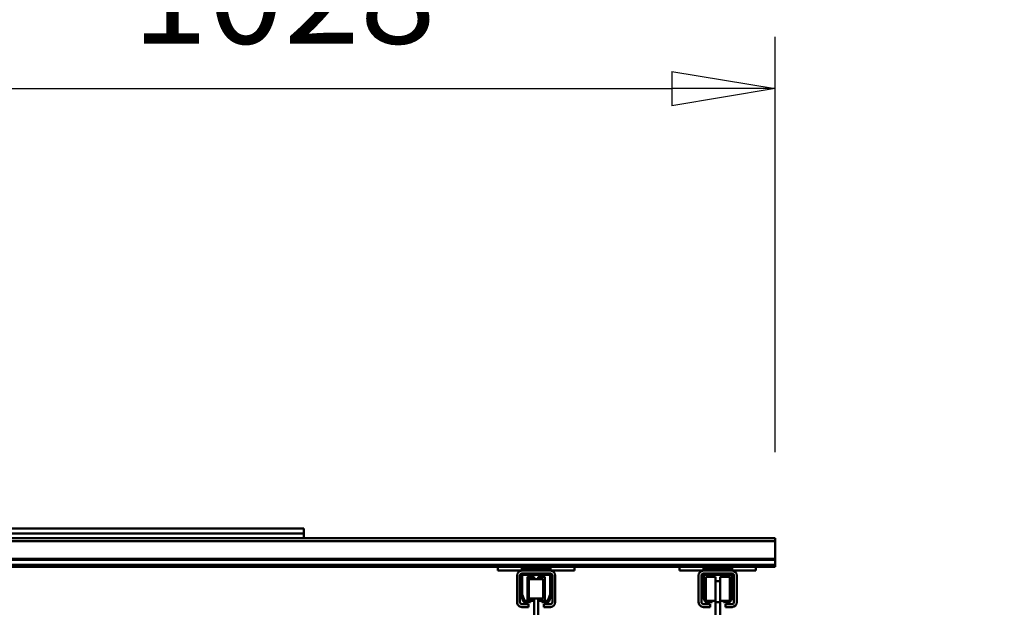
# Model space of a CAD drawing. Units: millimetres. Extents: x 0 to 17820, y -201 to 12600.
# Drawn here: x 13672 to 14703, y 10227 to 10841 of the extents above; entities that cross this region are included whole.
import ezdxf

# ---------------------------------------------------------------- set-up
doc = ezdxf.new("R2010")
doc.units = ezdxf.units.MM
doc.header["$MEASUREMENT"] = 0
for name, color, linetype, lineweight in [('(1) Shape lines', 7, 'Continuous', 35), ('(6) Dimensions', 7, 'Continuous', 35), ('(8) Hatches', 7, 'Continuous', 35)]:
    doc.layers.add(name, color=color, linetype=linetype, lineweight=lineweight)
doc.styles.add('Arial', font='ARIAL.TTF')
doc.dimstyles.new('Vertex Style', dxfattribs={"dimscale": 30, "dimtxt": 0.18, "dimasz": 3.6, "dimexe": 1.8, "dimexo": 0.0625, "dimgap": 1.7, "dimtad": 1, "dimdec": 1, "dimdsep": 46, "dimtxsty": 'Arial', "dimblk1": 'CLOSED', "dimblk2": 'CLOSED', "dimsah": 1, "dimcen": 0.09, "dimdle": 1.8, "dimclrd": 9, "dimclre": 9, "dimadec": 1, "dimazin": 2, "dimtfac": 0.65, "dimtdec": 4, "dimtmove": 0, "dimatfit": 3, "dimfxl": 0, "dimtolj": 1, "dimtzin": 0, "dimlwd": 25, "dimlwe": 25, "dimarcsym": 0})

# ---------------------------------------------------------------- blocks, each defined once
blk = doc.blocks.new('_Closed')
at = {"color": 0, "linetype": 'ByBlock', "lineweight": -2}
for p, q in [((-1, 0.166667), (0, 0)), ((-1, 0.166667), (-1, -0.166667)), ((0, 0), (-1, -0.166667)), ((0, 0), (-1, 0))]:
    blk.add_line(p, q, dxfattribs=at)
blk = doc.blocks.new('*D57')
at = {"layer": '(6) Dimensions', "color": 9, "lineweight": 25}
for p, q in [((15152.8, 10111.9), (15152.8, 10789.9)), ((15152.8, 10219.9), (15152.8, 10327.9)), ((14742.8, 10111.9), (15206.8, 10111.9)), ((15152.8, 10111.9), (15152.8, 10031.9)), ((14742.8, 10031.9), (15206.8, 10031.9)), ((15152.8, 9923.9), (15152.8, 9815.9))]:
    blk.add_line(p, q, dxfattribs=at)
at = {"layer": 'Defpoints', "color": 0}
for p in [(14652.8, 10111.9), (14652.8, 10031.9), (15152, 10031.9)]:
    blk.add_point(p, dxfattribs=at)
at = {"layer": '(6) Dimensions', "color": 9, "lineweight": 25, "xscale": 108.00000000108, "yscale": 108.00000000108, "zscale": 108.00000000108}
for p, rotation in [((15152.8, 10111.9), 270), ((15152.8, 10031.9), 90)]:
    blk.add_blockref('_Closed', p, dxfattribs=dict(at, rotation=rotation))
at = {"layer": '(6) Dimensions', "color": 0, "lineweight": 35, "insert": (15050.4, 10611.9), "char_height": 105, "attachment_point": 5, "rotation": 90, "style": 'Arial'}
blk.add_mtext('\\A1;Ø80', dxfattribs=at)
blk = doc.blocks.new('*D59')
at = {"layer": '(6) Dimensions', "color": 9, "lineweight": 25}
for p, q in [((13434.8, 10358.9), (13434.8, 10822.9)), ((14462.8, 10388.9), (14462.8, 10822.9)), ((13542.8, 10768.9), (14354.8, 10768.9))]:
    blk.add_line(p, q, dxfattribs=at)
at = {"layer": 'Defpoints', "color": 0}
for p in [(14462.8, 10768.9), (14462.8, 10298.9), (13434.8, 10268.9)]:
    blk.add_point(p, dxfattribs=at)
at = {"layer": '(6) Dimensions', "color": 9, "lineweight": 25, "xscale": 108.00000000108, "yscale": 108.00000000108, "zscale": 108.00000000108, "rotation": 180}
blk.add_blockref('_Closed', (13434.8, 10768.9), dxfattribs=at)
at = {"layer": '(6) Dimensions', "color": 9, "lineweight": 25, "xscale": 108.00000000108, "yscale": 108.00000000108, "zscale": 108.00000000108}
blk.add_blockref('_Closed', (14462.8, 10768.9), dxfattribs=at)
at = {"layer": '(6) Dimensions', "color": 0, "lineweight": 35, "insert": (13948.8, 10868.4), "char_height": 105, "attachment_point": 5, "style": 'Arial'}
blk.add_mtext('\\A1;1028', dxfattribs=at)
blk = doc.blocks.new('HATCH_19_b7c116cb-fa12-4d45-a131-18d612160801')
at = {"layer": '(8) Hatches', "color": 0, "lineweight": 9}
blk.add_line((-6868.7, 513.5), (-6870.2, 512), dxfattribs=at)
blk = doc.blocks.new('Crane_single_12_ec988d42-8664-4d13-b61b-838919aa894c')
at = {"layer": '(1) Shape lines', "color": 7, "linetype": 'Continuous', "lineweight": 50, "ltscale": 90}
for p, q in [((-6916.1, -722), (-6916.1, 778)), ((-6913.1, 778), (-6916.1, 778)), ((-6913.1, -722), (-6913.1, 778)), ((-6894.4, 778), (-6913.1, 778)), ((-6894.4, -722), (-6894.4, 778)), ((-6893.3, 778), (-6894.4, 778)), ((-6893.3, -722), (-6893.3, 778)), ((-6888.1, 778), (-6893.3, 778)), ((-6888.1, -722), (-6888.1, 778)), ((-6886.1, 778), (-6888.1, 778)), ((-6886.1, 758), (-6886.1, 778)), ((-6882.1, 758), (-6886.1, 758)), ((-6886.1, 758), (-6886.1, 678)), ((-6882.1, 758), (-6882.1, 733)), ((-6882.1, 733), (-6884.6, 733)), ((-6884.6, 703), (-6884.6, 733)), ((-6882.1, 703), (-6882.1, 733)), ((-6879.1, 733), (-6879.1, 731)), ((-6877.6, 704), (-6877.6, 732)), ((-6877.1, 738), (-6849.1, 738)), ((-6849.1, 735), (-6877.1, 735)), ((-6877.1, 732.5), (-6857.3, 732.5)), ((-6857.4, 734), (-6876.1, 734)), ((-6857.2, 732.5), (-6850.9, 730.2)), ((-6851.1, 731.9), (-6856.3, 733.8)), ((-6847.1, 726), (-6847.1, 733)), ((-6844.1, 733), (-6844.1, 726)), ((-6879.1, 731), (-6879.1, 705)), ((-6875.6, 730.5), (-6875.6, 730.5)), ((-6875.6, 720.5), (-6875.6, 730.5)), ((-6875.6, 720.5), (-6875.6, 730.5)), ((-6875.6, 720.5), (-6875.6, 730.5)), ((-6875.6, 720.5), (-6875.6, 730.5)), ((-6875.5, 730.5), (-6875.5, 730.5)), ((-6851.6, 730.5), (-6875.5, 730.5)), ((-6850.6, 729.7), (-6850.6, 724)), ((-6850.6, 724), (-6849.1, 724)), ((-6850.6, 724), (-6850.6, 720.5)), ((-6850.6, 724), (-6850.6, 720.5)), ((-6850.6, 724), (-6850.6, 720.5)), ((-6850.6, 724), (-6850.6, 720.5)), ((-6849.1, 724), (-6849.1, 729.1)), ((-6844.1, 726), (-6847.1, 726)), ((-6875.6, 720.5), (-6875.6, 720.5)), ((-6875.6, 715.5), (-6875.6, 715.5)), ((-6875.6, 705.5), (-6875.6, 715.5)), ((-6875.6, 705.5), (-6875.6, 715.5)), ((-6875.6, 705.5), (-6875.6, 715.5)), ((-6875.6, 705.5), (-6875.6, 715.5)), ((-6875.5, 720.5), (-6875.5, 720.5)), ((-6875.5, 720.5), (-6871.1, 720.5)), ((-6875.5, 715.5), (-6875.5, 715.5)), ((-6875.5, 715.5), (-6871.1, 715.5)), ((-6871.1, 720.5), (-6871.1, 715.5)), ((-6849.1, 720.5), (-6871.1, 720.5)), ((-6871.1, 715.5), (-6849.1, 715.5)), ((-6850.6, 715.5), (-6850.6, 712)), ((-6850.6, 715.5), (-6850.6, 712)), ((-6850.6, 715.5), (-6850.6, 712)), ((-6850.6, 715.5), (-6850.6, 712)), ((-6850.6, 712), (-6850.6, 706.3)), ((-6849.1, 712), (-6850.6, 712)), ((-6849.1, 720.5), (-6849.1, 715.5)), ((-6831.1, 720.5), (-6849.1, 720.5)), ((-6849.1, 715.5), (-6831.1, 715.5)), ((-6849.1, 706.9), (-6849.1, 712)), ((-6884.6, 703), (-6882.1, 703)), ((-6882.1, 703), (-6882.1, 678)), ((-6879.1, 705), (-6879.1, 703)), ((-6857.3, 703.5), (-6877.1, 703.5)), ((-6877.1, 701), (-6849.1, 701)), ((-6876.1, 702), (-6857.4, 702)), ((-6875.6, 705.5), (-6875.6, 705.5)), ((-6875.5, 705.5), (-6875.5, 705.5)), ((-6875.5, 705.5), (-6851.6, 705.5)), ((-6850.9, 705.8), (-6857.2, 703.5)), ((-6856.3, 702.2), (-6851.1, 704.1)), ((-6847.1, 710), (-6844.1, 710)), ((-6847.1, 703), (-6847.1, 710)), ((-6844.1, 710), (-6844.1, 703)), ((-6849.1, 698), (-6877.1, 698)), ((-6882.1, 678), (-6886.1, 678)), ((-6886.1, 568), (-6886.1, 678)), ((-6882.1, 568), (-6886.1, 568)), ((-6886.1, 568), (-6886.1, 488)), ((-6882.1, 568), (-6882.1, 543)), ((-6877.1, 548), (-6849.1, 548)), ((-6882.1, 543), (-6884.6, 543)), ((-6884.6, 513), (-6884.6, 543)), ((-6882.1, 513), (-6882.1, 543)), ((-6879.1, 543), (-6879.1, 541)), ((-6879.1, 541), (-6879.1, 515)), ((-6877.6, 514), (-6877.6, 542)), ((-6849.1, 545), (-6877.1, 545)), ((-6877.1, 542.5), (-6857.3, 542.5)), ((-6857.4, 544), (-6876.1, 544)), ((-6875.6, 537), (-6875.6, 537)), ((-6875.6, 537), (-6875.6, 537)), ((-6875.6, 537), (-6875.6, 537)), ((-6875.6, 537), (-6875.6, 537)), ((-6875.6, 537), (-6875.6, 537)), ((-6875.6, 537), (-6875.6, 537)), ((-6875.6, 530), (-6875.6, 537)), ((-6875.6, 530), (-6875.6, 537)), ((-6875.6, 530), (-6875.6, 537)), ((-6875.6, 530), (-6875.6, 537)), ((-6875.6, 530), (-6875.6, 537)), ((-6875.6, 530), (-6875.6, 537)), ((-6875.6, 530), (-6875.6, 537)), ((-6875.6, 530), (-6875.6, 537)), ((-6857.2, 542.5), (-6850.9, 540.2)), ((-6851.1, 541.9), (-6856.3, 543.8)), ((-6850.6, 539.7), (-6850.6, 534)), ((-6850.6, 537), (-6850.6, 537)), ((-6850.6, 537), (-6850.6, 537)), ((-6850.6, 537), (-6850.6, 537)), ((-6850.6, 537), (-6850.6, 537)), ((-6850.6, 537), (-6850.6, 537)), ((-6850.6, 537), (-6850.6, 537)), ((-6849.1, 534), (-6849.1, 539.1)), ((-6847.1, 536), (-6847.1, 543)), ((-6844.1, 536), (-6847.1, 536)), ((-6844.1, 543), (-6844.1, 536)), ((-6875.6, 519), (-6875.6, 526)), ((-6875.6, 519), (-6875.6, 526)), ((-6875.6, 519), (-6875.6, 526)), ((-6875.6, 519), (-6875.6, 526)), ((-6875.6, 519), (-6875.6, 526)), ((-6875.6, 519), (-6875.6, 526)), ((-6875.6, 519), (-6875.6, 526)), ((-6875.6, 519), (-6875.6, 526)), ((-6853.1, 535.5), (-6873.1, 535.5)), ((-6873.1, 520.5), (-6873.1, 535.5)), ((-6853.1, 530), (-6853.1, 535.5)), ((-6821.1, 530), (-6853.1, 530)), ((-6853.1, 526), (-6853.1, 530)), ((-6853.1, 526), (-6821.1, 526)), ((-6853.1, 520.5), (-6853.1, 526)), ((-6850.6, 534), (-6849.1, 534)), ((-6850.6, 534), (-6850.6, 530)), ((-6850.6, 534), (-6850.6, 530)), ((-6850.6, 534), (-6850.6, 530)), ((-6850.6, 534), (-6850.6, 530)), ((-6850.6, 534), (-6850.6, 530)), ((-6850.6, 534), (-6850.6, 530)), ((-6850.6, 534), (-6850.6, 530)), ((-6850.6, 534), (-6850.6, 530)), ((-6850.6, 526), (-6850.6, 522)), ((-6850.6, 526), (-6850.6, 522)), ((-6850.6, 526), (-6850.6, 522)), ((-6850.6, 526), (-6850.6, 522)), ((-6850.6, 526), (-6850.6, 522)), ((-6850.6, 526), (-6850.6, 522)), ((-6850.6, 526), (-6850.6, 522)), ((-6850.6, 526), (-6850.6, 522)), ((-6875.6, 519), (-6875.6, 519)), ((-6875.6, 519), (-6875.6, 519)), ((-6853.1, 520.5), (-6873.1, 520.5)), ((-6850.9, 515.8), (-6857.2, 513.5)), ((-6850.6, 522), (-6850.6, 516.3)), ((-6849.1, 522), (-6850.6, 522)), ((-6850.6, 519), (-6850.6, 519)), ((-6850.6, 519), (-6850.6, 519)), ((-6850.6, 519), (-6850.6, 519)), ((-6850.6, 519), (-6850.6, 519)), ((-6849.1, 516.9), (-6849.1, 522)), ((-6847.1, 520), (-6844.1, 520)), ((-6847.1, 513), (-6847.1, 520)), ((-6844.1, 520), (-6844.1, 513)), ((-6884.6, 513), (-6882.1, 513)), ((-6882.1, 513), (-6882.1, 488)), ((-6879.1, 515), (-6879.1, 513)), ((-6857.3, 513.5), (-6877.1, 513.5)), ((-6877.1, 511), (-6849.1, 511)), ((-6849.1, 508), (-6877.1, 508)), ((-6876.1, 512), (-6857.4, 512)), ((-6856.3, 512.2), (-6851.1, 514.1)), ((-6882.1, 488), (-6886.1, 488)), ((-6886.1, -100), (-6886.1, 488)), ((-6926.1, -1215), (-6926.1, 285)), ((-6921.1, 285), (-6926.1, 285)), ((-6921.1, 285), (-6921.1, 285)), ((-6921.1, -1215), (-6921.1, 285)), ((-6916.1, 285), (-6921.1, 285)), ((-6921.1, 285), (-6921.1, 285)), ((-6921.1, 285), (-6921.1, 285)), ((-6921.1, 285), (-6921.1, 285))]:
    blk.add_line(p, q, dxfattribs=at)
for points in [[(-6850.7, 537), (-6875.6, 537), (-6875.5, 537)], [(-6873.1, 530), (-6875.6, 530), (-6875.6, 530)], [(-6875.6, 530), (-6875.6, 530), (-6875.6, 530)], [(-6875.6, 526), (-6875.6, 526), (-6875.6, 526)], [(-6873.1, 526), (-6875.6, 526), (-6875.6, 526)], [(-6875.5, 519), (-6875.6, 519), (-6850.7, 519)]]:
    blk.add_lwpolyline(points, dxfattribs=at)
for centre, radius, start, end in [((-6877.1, 733), 5, 90, 180), ((-6877.1, 733), 2, 90, 180), ((-6876.1, 731), 3, 90, 180), ((-6877.1, 732), 0.5, 90, 180), ((-6857.4, 731), 3, 70, 90), ((-6857.3, 732), 0.5, 70, 90), ((-6852.1, 729.1), 3, 0, 70), ((-6849.1, 733), 5, 0, 90), ((-6849.1, 733), 2, 0, 90), ((-6851.1, 729.7), 0.5, 0, 70), ((-6877.1, 703), 5, 180, 270), ((-6876.1, 705), 3, 180, 270), ((-6877.1, 703), 2, 180, 270), ((-6877.1, 704), 0.5, 180, 270), ((-6857.4, 705), 3, 270, 290), ((-6857.3, 704), 0.5, 270, 290), ((-6852.1, 706.9), 3, 290, 0), ((-6851.1, 706.3), 0.5, 290, 0), ((-6849.1, 703), 5, 270, 0), ((-6849.1, 703), 2, 270, 0), ((-6877.1, 543), 5, 90, 180), ((-6849.1, 543), 5, 0, 90), ((-6877.1, 543), 2, 90, 180), ((-6876.1, 541), 3, 90, 180), ((-6877.1, 542), 0.5, 90, 180), ((-6857.4, 541), 3, 70, 90), ((-6857.3, 542), 0.5, 70, 90), ((-6852.1, 539.1), 3, 0, 70), ((-6851.1, 539.7), 0.5, 0, 70), ((-6849.1, 543), 2, 0, 90), ((-6852.1, 516.9), 3, 290, 0), ((-6851.1, 516.3), 0.5, 290, 0), ((-6877.1, 513), 5, 180, 270), ((-6876.1, 515), 3, 180, 270), ((-6877.1, 513), 2, 180, 270), ((-6877.1, 514), 0.5, 180, 270), ((-6857.4, 515), 3, 270, 290), ((-6857.3, 514), 0.5, 270, 290), ((-6849.1, 513), 5, 270, 0), ((-6849.1, 513), 2, 270, 0)]:
    blk.add_arc(centre, radius, start, end, dxfattribs=at)
at = {"layer": '(8) Hatches', "color": 253, "linetype": 'ByBlock'}
blk.add_blockref('HATCH_19_b7c116cb-fa12-4d45-a131-18d612160801', (0, 0), dxfattribs=at)

msp = doc.modelspace()

# ---------------------------------------------------------------- block references
at = {"color": 7, "linetype": 'ByBlock', "rotation": 270}
msp.add_blockref('Crane_single_12_ec988d42-8664-4d13-b61b-838919aa894c', (13684.8, 3382.8), dxfattribs=at)

# ---------------------------------------------------------------- dimensions: what is measured, and where the dimension line sits
at = {"layer": '(6) Dimensions', "color": 7, "lineweight": 35}
dim = msp.add_linear_dim(base=(14462.8, 10768.9), p1=(13434.8, 10268.9), p2=(14462.8, 10298.9), dimstyle='Vertex Style', override={"dimtxt": 3.5, "dimexo": 3, "dimgap": 1.53125, "dimdec": 0, "dimtxsty": 'Arial', "dimcen": 0}, dxfattribs=at)
dim.commit()
dim.dimension.update_dxf_attribs({"geometry": '*D59', "text_midpoint": (13948.8, 10768.9), "dimtype": 160})
dim = msp.add_linear_dim(base=(15152.8, 10031.9), p1=(14652.8, 10111.9), p2=(14652.8, 10031.9), angle=90, dimstyle='Vertex Style', override={"dimtxt": 3.5, "dimexo": 3, "dimgap": 1.53125, "dimdec": 0, "dimpost": 'Ø<>', "dimtxsty": 'Arial', "dimcen": 0}, dxfattribs=at)
dim.commit()
dim.dimension.update_dxf_attribs({"geometry": '*D57', "text_midpoint": (15152.8, 10611.9), "dimtype": 160})

doc.saveas('drawing.dxf')
